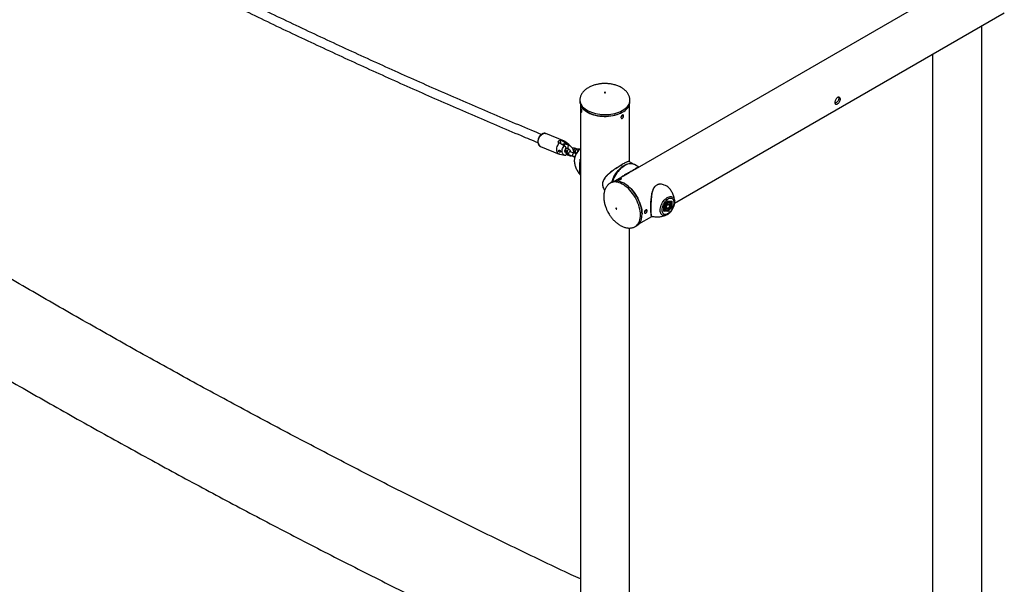
# Model space of a CAD drawing. Units: millimetres. Extents: x 0 to 42, y 0 to 29.8.
# Drawn here: x 32.6 to 36.2, y 21.6 to 23.6 of the extents above; entities that cross this region are included whole.
import ezdxf

# ---------------------------------------------------------------- set-up
doc = ezdxf.new("R2010")
doc.units = ezdxf.units.MM

msp = doc.modelspace()

# ---------------------------------------------------------------- linework, layer by layer
at = {"color": 7, "linetype": 'Continuous', "lineweight": 25}
for p, q in [((36.0706, 23.8165), (34.8302, 23.1004)), ((34.9661, 22.9736), (36.157, 23.6611)), ((36.076, 21.5313), (36.076, 23.6143)), ((35.8982, 23.5116), (35.8982, 21.4124)), ((34.6238, 23.3467), (34.6238, 23.3464)), ((34.6238, 23.3464), (34.6238, 23.3399)), ((34.8048, 23.3399), (34.8048, 23.3464)), ((34.6254, 23.3301), (34.6254, 20.6776)), ((34.8032, 23.1236), (34.8032, 23.3301)), ((34.5676, 23.1976), (34.5004, 23.2255)), ((34.5437, 23.1953), (34.5507, 23.1924)), ((34.5549, 23.1898), (34.5536, 23.201)), ((34.5606, 23.1981), (34.5536, 23.201)), ((34.5842, 23.186), (34.5698, 23.1964)), ((34.4812, 23.1793), (34.5485, 23.1514)), ((34.5862, 23.1818), (34.5723, 23.1869)), ((34.5727, 23.1739), (34.5821, 23.1705)), ((34.5752, 23.1534), (34.573, 23.1724)), ((34.5779, 23.1616), (34.5759, 23.1623)), ((34.584, 23.1684), (34.5839, 23.1694)), ((34.6031, 23.1546), (34.5892, 23.1597)), ((34.6049, 23.1599), (34.6065, 23.1593)), ((34.6148, 23.169), (34.609, 23.1712)), ((34.6229, 23.1684), (34.6224, 23.1686)), ((34.5509, 23.1507), (34.5684, 23.1478)), ((34.5748, 23.1499), (34.5857, 23.146)), ((34.5851, 23.1485), (34.599, 23.1434)), ((34.6037, 23.1242), (34.6037, 23.1237)), ((34.8193, 23.1143), (34.8027, 23.1239)), ((34.7847, 23.1187), (34.7832, 23.1179)), ((34.8368, 23.1042), (34.8207, 23.1135)), ((34.7391, 23.0496), (34.7334, 23.0464)), ((34.7978, 23.0817), (34.7483, 23.0531)), ((34.7827, 23.0464), (34.7813, 23.0471)), ((34.9275, 22.964), (34.942, 22.982)), ((34.9278, 22.964), (34.9418, 22.9815)), ((34.9417, 22.9814), (34.9554, 22.9802)), ((34.942, 22.982), (34.9565, 22.9807)), ((34.9493, 22.9793), (34.9463, 22.981)), ((34.9565, 22.9807), (34.9565, 22.9614)), ((34.9663, 22.983), (34.9663, 22.9827)), ((34.9275, 22.9447), (34.9275, 22.964)), ((34.942, 22.9434), (34.9275, 22.9447)), ((34.9278, 22.9454), (34.9278, 22.964)), ((34.9278, 22.9501), (34.9313, 22.9481)), ((34.9341, 22.9608), (34.9401, 22.9708)), ((34.9341, 22.9608), (34.9361, 22.9527)), ((34.9354, 22.9595), (34.9345, 22.9593)), ((34.9354, 22.9595), (34.9384, 22.9645)), ((34.9354, 22.9595), (34.9439, 22.9546)), ((34.9439, 22.9546), (34.9361, 22.9527)), ((34.937, 22.9472), (34.9413, 22.9447)), ((34.9384, 22.9645), (34.9414, 22.9694)), ((34.9401, 22.9708), (34.9479, 22.9726)), ((34.9414, 22.9694), (34.941, 22.971)), ((34.9413, 22.9447), (34.9551, 22.9619)), ((34.9414, 22.9694), (34.9498, 22.9646)), ((34.9565, 22.9614), (34.942, 22.9434)), ((34.9439, 22.9546), (34.9498, 22.9646)), ((34.9498, 22.9646), (34.9479, 22.9726)), ((34.9525, 22.9633), (34.9551, 22.9619)), ((34.8372, 22.8992), (34.8842, 22.9263)), ((34.8485, 22.9334), (34.8485, 22.9351)), ((34.8829, 22.927), (34.8845, 22.9262)), ((34.9373, 22.9318), (34.9366, 22.9315)), ((34.8032, 20.7965), (34.8032, 22.8842)), ((34.8239, 22.8896), (34.8295, 22.8929))]:
    msp.add_line(p, q, dxfattribs=at)
at = {"color": 8, "linetype": 'Continuous', "lineweight": 25}
for p, q in [((34.7736, 23.2879), (34.7755, 23.2892)), ((34.815, 23.0932), (34.8173, 23.0945)), ((34.7822, 23.0463), (34.7807, 23.0471)), ((34.9551, 22.9619), (34.9551, 22.9802)), ((34.8587, 22.9433), (34.859, 22.9458)), ((34.9279, 22.9531), (34.9278, 22.9537)), ((34.9278, 22.9459), (34.9413, 22.9447))]:
    msp.add_line(p, q, dxfattribs=at)
at = {"color": 7, "linetype": 'Continuous', "lineweight": 25, "flags": 128}
for points in [[(34.7157, 23.3742), (34.7151, 23.3745), (34.7143, 23.3745), (34.7135, 23.3745), (34.7129, 23.3742), (34.7124, 23.3738), (34.7123, 23.3734), (34.7124, 23.3729), (34.7129, 23.3726), (34.7135, 23.3723), (34.7143, 23.3722), (34.7151, 23.3723), (34.7157, 23.3726), (34.7161, 23.3729), (34.7163, 23.3734), (34.7161, 23.3738), (34.7157, 23.3742)], [(34.6238, 23.3399), (34.6238, 23.3382), (34.6245, 23.3336), (34.6258, 23.329), (34.6278, 23.3245), (34.6305, 23.3202), (34.6338, 23.316), (34.6378, 23.312), (34.6424, 23.3082), (34.6475, 23.3046), (34.6532, 23.3014), (34.6593, 23.2984), (34.6659, 23.2958), (34.6729, 23.2935), (34.6801, 23.2915), (34.6877, 23.29), (34.6954, 23.2888), (34.7033, 23.2881), (34.7113, 23.2877), (34.7193, 23.2877), (34.7273, 23.2882), (34.7351, 23.2891), (34.7428, 23.2903), (34.7503, 23.292), (34.7575, 23.294), (34.7644, 23.2964), (34.7708, 23.2991), (34.7769, 23.3022), (34.7824, 23.3055), (34.7874, 23.3091), (34.7918, 23.313), (34.7956, 23.317), (34.7988, 23.3213), (34.8014, 23.3256), (34.8032, 23.3301), (34.8043, 23.3347), (34.8048, 23.3393), (34.8048, 23.3399)], [(34.7763, 23.3018), (34.7762, 23.3018), (34.7702, 23.2987), (34.7638, 23.2961), (34.757, 23.2937), (34.7499, 23.2917), (34.7425, 23.2901), (34.7349, 23.2888), (34.7271, 23.288), (34.7192, 23.2875), (34.7113, 23.2875), (34.7034, 23.2878), (34.6956, 23.2886), (34.688, 23.2897), (34.6805, 23.2913), (34.6733, 23.2932), (34.6664, 23.2954), (34.6599, 23.298), (34.6539, 23.301), (34.6506, 23.3028)], [(34.5509, 23.1507), (34.5497, 23.151), (34.5471, 23.1521), (34.5449, 23.1538), (34.543, 23.1562), (34.5416, 23.1591), (34.5406, 23.1625), (34.5402, 23.1662), (34.5403, 23.1701), (34.5409, 23.1742), (34.5421, 23.1783), (34.5437, 23.1823), (34.5457, 23.186), (34.5481, 23.1894), (34.5507, 23.1924)], [(34.5752, 23.1534), (34.5732, 23.1542), (34.5716, 23.1557), (34.5705, 23.1578), (34.5699, 23.1605), (34.5698, 23.1634), (34.5704, 23.1665), (34.5715, 23.1696), (34.573, 23.1724)], [(34.7404, 23.0504), (34.7412, 23.0528), (34.7436, 23.0592), (34.7464, 23.0655), (34.7496, 23.0717), (34.7532, 23.0777), (34.7571, 23.0835), (34.7613, 23.0889), (34.7658, 23.094), (34.7704, 23.0986), (34.7752, 23.1028), (34.7801, 23.1065), (34.785, 23.1097), (34.7854, 23.1098)], [(34.8207, 23.1135), (34.818, 23.1149), (34.814, 23.1161), (34.8097, 23.1167), (34.8052, 23.1167), (34.8005, 23.116), (34.7957, 23.1146), (34.7907, 23.1127), (34.7857, 23.1101), (34.7807, 23.1069), (34.7757, 23.1031), (34.7709, 23.0989), (34.7662, 23.0942), (34.7617, 23.089), (34.7574, 23.0835), (34.7535, 23.0777), (34.7498, 23.0716), (34.7466, 23.0653), (34.7437, 23.0589), (34.7413, 23.0524), (34.7406, 23.0505)], [(34.7874, 23.1125), (34.7918, 23.1145), (34.7967, 23.1162), (34.8015, 23.1172), (34.8061, 23.1176), (34.8105, 23.1173), (34.8146, 23.1164), (34.8184, 23.1148), (34.82, 23.1139)], [(34.7807, 23.0471), (34.7765, 23.0491), (34.7709, 23.0512), (34.7655, 23.0528), (34.7601, 23.0536), (34.755, 23.0539), (34.7501, 23.0535), (34.7454, 23.0524), (34.7411, 23.0507), (34.7391, 23.0496)], [(34.7935, 23.0392), (34.7941, 23.0388), (34.7996, 23.0344), (34.805, 23.0295), (34.8102, 23.0242), (34.8152, 23.0184), (34.82, 23.0123), (34.8245, 23.0059), (34.8288, 22.9992), (34.8326, 22.9923), (34.8361, 22.9853), (34.8392, 22.9781), (34.8419, 22.9709), (34.8441, 22.9636), (34.8459, 22.9565), (34.8472, 22.9494), (34.848, 22.9426), (34.8483, 22.936), (34.8483, 22.9359)], [(34.9642, 22.9755), (34.9639, 22.9792), (34.9632, 22.9825), (34.962, 22.9854), (34.9603, 22.9877), (34.9583, 22.9895), (34.9558, 22.9907), (34.9531, 22.9913), (34.9501, 22.9912), (34.9469, 22.9905), (34.9436, 22.9892), (34.9403, 22.9873), (34.937, 22.9848), (34.9339, 22.9819), (34.9309, 22.9785), (34.9281, 22.9747), (34.9257, 22.9707), (34.9236, 22.9665), (34.922, 22.9623), (34.9208, 22.958), (34.92, 22.9538), (34.9198, 22.9499), (34.92, 22.9462), (34.9208, 22.9429), (34.922, 22.94), (34.9236, 22.9377), (34.9257, 22.9358), (34.9281, 22.9346), (34.9309, 22.9341), (34.9339, 22.9341), (34.937, 22.9348), (34.9403, 22.9362), (34.9436, 22.9381), (34.9469, 22.9405), (34.9501, 22.9435), (34.9531, 22.9469), (34.9558, 22.9506), (34.9583, 22.9546), (34.9603, 22.9588), (34.962, 22.9631), (34.9632, 22.9674), (34.9639, 22.9715), (34.9642, 22.9755)], [(34.7553, 22.9562), (34.7547, 22.9563), (34.7543, 22.9562), (34.754, 22.9559), (34.7539, 22.9553), (34.754, 22.9546), (34.7543, 22.9539), (34.7548, 22.9533), (34.7554, 22.9529), (34.7559, 22.9527), (34.7563, 22.9528), (34.7566, 22.9532), (34.7567, 22.9538), (34.7566, 22.9545), (34.7563, 22.9552), (34.7558, 22.9558), (34.7553, 22.9562)], [(34.9313, 22.9535), (34.9321, 22.9514), (34.9333, 22.9498), (34.935, 22.9488), (34.937, 22.9484), (34.9393, 22.9488), (34.9416, 22.9497), (34.944, 22.9513), (34.9463, 22.9534), (34.9484, 22.956), (34.9501, 22.9588), (34.9516, 22.9619), (34.9525, 22.9649), (34.953, 22.9679), (34.9529, 22.9706), (34.9524, 22.973), (34.9513, 22.9749), (34.9498, 22.9762), (34.948, 22.9768), (34.9459, 22.9769), (34.9435, 22.9762), (34.9412, 22.9749), (34.9388, 22.9731), (34.9366, 22.9707), (34.9347, 22.968), (34.9331, 22.965), (34.9319, 22.962), (34.9312, 22.9589), (34.931, 22.9561), (34.9313, 22.9535)], [(34.8295, 22.8929), (34.8296, 22.8929), (34.8334, 22.8955), (34.8368, 22.8987), (34.8398, 22.9025), (34.8424, 22.9068), (34.8446, 22.9116), (34.8462, 22.9169), (34.8474, 22.9226), (34.8481, 22.9287), (34.8483, 22.933)]]:
    msp.add_lwpolyline(points, dxfattribs=at)
at = {"color": 8, "linetype": 'Continuous', "lineweight": 25, "flags": 128}
for points in [[(34.6238, 23.3464), (34.6238, 23.3447), (34.6245, 23.3401), (34.6258, 23.3355), (34.6278, 23.3311), (34.6305, 23.3267), (34.6338, 23.3225), (34.6378, 23.3185), (34.6424, 23.3147), (34.6475, 23.3112), (34.6532, 23.3079), (34.6593, 23.3049), (34.6659, 23.3023), (34.6729, 23.3), (34.6801, 23.2981), (34.6877, 23.2965), (34.6954, 23.2953), (34.7033, 23.2946), (34.7113, 23.2942), (34.7193, 23.2943), (34.7273, 23.2947), (34.7351, 23.2956), (34.7428, 23.2969), (34.7503, 23.2985), (34.7575, 23.3005), (34.7644, 23.3029), (34.7708, 23.3056), (34.7769, 23.3087), (34.7824, 23.312), (34.7874, 23.3156), (34.7918, 23.3195), (34.7956, 23.3236), (34.7988, 23.3278), (34.8014, 23.3322), (34.8032, 23.3367), (34.8043, 23.3412), (34.8048, 23.3459), (34.8048, 23.3464)], [(34.4731, 23.1922), (34.473, 23.196), (34.4733, 23.2), (34.4742, 23.204), (34.4755, 23.208), (34.4773, 23.2119), (34.4795, 23.2154), (34.4819, 23.2186), (34.4847, 23.2214), (34.4876, 23.2235), (34.4906, 23.2251), (34.4936, 23.226), (34.4966, 23.2263), (34.4994, 23.2258), (34.5004, 23.2255)], [(34.5685, 23.1478), (34.5662, 23.1485), (34.564, 23.1499), (34.5622, 23.1519), (34.5608, 23.1545), (34.5599, 23.1575), (34.5595, 23.1609), (34.5597, 23.1646), (34.5603, 23.1683), (34.5615, 23.1721), (34.5631, 23.1757), (34.5652, 23.179), (34.5675, 23.1819)], [(34.5742, 23.1624), (34.5753, 23.1625), (34.5759, 23.1623)], [(34.5862, 23.1818), (34.5856, 23.1819), (34.5841, 23.1818), (34.5827, 23.1809), (34.5814, 23.1795), (34.5804, 23.1777), (34.5799, 23.1756), (34.5799, 23.1737)], [(34.5892, 23.1597), (34.5879, 23.1599), (34.5864, 23.1594), (34.585, 23.1582), (34.5838, 23.1565), (34.5831, 23.1546), (34.5828, 23.1526), (34.5831, 23.1508), (34.5839, 23.1493), (34.585, 23.1485), (34.5851, 23.1485)], [(34.6049, 23.1599), (34.6048, 23.1599), (34.6037, 23.1608), (34.6029, 23.1622), (34.6026, 23.164), (34.6029, 23.166), (34.6036, 23.168), (34.6048, 23.1696), (34.6062, 23.1708), (34.6077, 23.1713), (34.609, 23.1712)], [(34.6254, 23.1703), (34.6227, 23.168), (34.6192, 23.1645), (34.616, 23.1606), (34.613, 23.1564), (34.6103, 23.1519), (34.608, 23.1472), (34.6062, 23.1425), (34.6048, 23.1377), (34.6039, 23.133), (34.6035, 23.1286), (34.6036, 23.1244), (34.6037, 23.1242)], [(34.616, 23.1611), (34.6161, 23.1624), (34.6166, 23.1644), (34.6175, 23.1663), (34.6188, 23.1677), (34.6203, 23.1685), (34.6218, 23.1687), (34.6224, 23.1686)], [(34.6031, 23.1547), (34.6018, 23.1548), (34.6003, 23.1543), (34.5989, 23.1531), (34.5978, 23.1515), (34.597, 23.1495), (34.5968, 23.1475), (34.597, 23.1457), (34.5978, 23.1443), (34.5989, 23.1434), (34.599, 23.1434)], [(34.7386, 23.0494), (34.7388, 23.05), (34.741, 23.0565), (34.7437, 23.0629), (34.7467, 23.0693), (34.7502, 23.0755), (34.754, 23.0814), (34.7581, 23.0871), (34.7625, 23.0925), (34.7671, 23.0974), (34.7719, 23.1019), (34.7768, 23.1059), (34.7818, 23.1094), (34.7868, 23.1123), (34.7874, 23.1125)], [(34.7765, 23.0431), (34.7709, 23.0458), (34.7653, 23.048), (34.7598, 23.0495), (34.7545, 23.0504), (34.7493, 23.0506), (34.7444, 23.0502), (34.7398, 23.0491), (34.7354, 23.0474), (34.7334, 23.0464)], [(34.8237, 22.8895), (34.8239, 22.8896), (34.8277, 22.8922), (34.8312, 22.8954), (34.8342, 22.8992), (34.8368, 22.9035), (34.8389, 22.9084), (34.8406, 22.9136), (34.8418, 22.9194), (34.8424, 22.9255), (34.8426, 22.9319), (34.8423, 22.9386), (34.8415, 22.9455), (34.8402, 22.9526), (34.8384, 22.9599), (34.8362, 22.9672), (34.8335, 22.9745), (34.8303, 22.9817), (34.8268, 22.9889), (34.8229, 22.9959), (34.8186, 23.0026), (34.814, 23.0091), (34.8092, 23.0153), (34.8041, 23.0211), (34.7988, 23.0265), (34.7934, 23.0314), (34.7878, 23.0358), (34.7822, 23.0397), (34.7765, 23.0431)], [(34.8483, 22.933), (34.8483, 22.9351), (34.848, 22.9419), (34.8472, 22.9488), (34.8459, 22.9559), (34.8441, 22.9631), (34.8418, 22.9704), (34.8391, 22.9777), (34.836, 22.985), (34.8324, 22.9921), (34.8285, 22.9991), (34.8243, 23.0059), (34.8197, 23.0124), (34.8149, 23.0186), (34.8098, 23.0244), (34.8045, 23.0297), (34.799, 23.0347), (34.7935, 23.0391), (34.7878, 23.043), (34.7822, 23.0463)], [(34.9135, 22.9485), (34.9138, 22.9529), (34.9145, 22.9576), (34.9158, 22.9623), (34.9175, 22.9671), (34.9197, 22.9718), (34.9223, 22.9763), (34.9252, 22.9806), (34.9284, 22.9846), (34.9318, 22.9882), (34.9354, 22.9913), (34.9391, 22.9939), (34.9428, 22.9959), (34.9464, 22.9972), (34.9499, 22.9979), (34.9533, 22.998), (34.9563, 22.9974), (34.9591, 22.9961), (34.9615, 22.9942), (34.9634, 22.9917), (34.9649, 22.9887), (34.9659, 22.9851), (34.9663, 22.983)], [(34.9381, 22.9769), (34.9405, 22.9785), (34.9431, 22.9796), (34.9455, 22.9801), (34.9477, 22.9799), (34.9491, 22.9793)], [(34.9366, 22.9315), (34.9354, 22.931), (34.9318, 22.93), (34.9284, 22.9296), (34.9252, 22.9299), (34.9223, 22.9309), (34.9197, 22.9324), (34.9175, 22.9346), (34.9158, 22.9374), (34.9145, 22.9407), (34.9138, 22.9444), (34.9135, 22.9485)]]:
    msp.add_lwpolyline(points, dxfattribs=at)
at = {"color": 8, "linetype": 'Continuous', "lineweight": 25}
for centre, radius, start, end in [((34.4878, 23.1924), 0.0147, 180.9848, 243.3141), ((34.5717, 23.1815), 0.00542, 84.1182, 168.581), ((34.5789, 23.1784), 0.00927, 54.7913, 98.841), ((34.5836, 23.1739), 0.00367, 182.6824, 246.101), ((34.5871, 23.1493), 0.00367, 182.6772, 246.1769), ((34.955, 22.9548), 0.0276, 152.6216, 170.7758), ((34.9353, 22.9544), 0.00747, 190.221, 237.2183)]:
    msp.add_arc(centre, radius, start, end, dxfattribs=at)
at = {"color": 7, "linetype": 'Continuous', "lineweight": 25}
for centre, radius, start, end in [((34.5587, 23.1809), 0.0208, 104.033, 135.9616), ((34.5633, 23.1872), 0.0113, 54.7279, 103.6437), ((34.5718, 23.1724), 0.00254, 306.2459, 25.305), ((34.9253, 22.9721), 0.0152, 306.6979, 329.827), ((34.9256, 22.9724), 0.015, 328.2658, 354.3074)]:
    msp.add_arc(centre, radius, start, end, dxfattribs=at)
for centre, major_axis, ratio, start_param, end_param in [((34.9413, 22.9824), (-0.000425, 0.000999), 0.565758, 3.435631, 4.067595), ((34.9558, 22.9811), (0.000843, 0.000771), 0.697875, 3.709669, 4.92971), ((34.9268, 22.9644), (0.000997, -0.000351), 0.218312, 5.574505, 6.206468), ((34.9268, 22.9451), (0.000843, 0.000771), 0.697875, 4.92971, 5.715109), ((34.9413, 22.9438), (-0.000425, 0.000999), 0.565758, 4.067595, 5.638391), ((34.9558, 22.9618), (0.000997, -0.000351), 0.218312, 4.003708, 5.574505)]:
    msp.add_ellipse(centre, major_axis=major_axis, ratio=ratio, start_param=start_param, end_param=end_param, dxfattribs=at)
for points, knots in [([(34.4843, 23.2224), (34.472, 23.2275), (34.43, 23.245), (34.3582, 23.2752), (34.2691, 23.3132), (34.1799, 23.3518), (34.0907, 23.3909), (34.0014, 23.4305), (33.912, 23.4707), (33.8226, 23.5115), (33.7332, 23.5527), (33.6437, 23.5946), (33.5542, 23.6369), (33.4646, 23.6798), (33.375, 23.7232), (33.2854, 23.7672), (33.1957, 23.8117), (33.106, 23.8567), (33.0163, 23.9022), (32.9265, 23.9483), (32.8368, 23.9949), (32.747, 24.0421), (32.6571, 24.0897), (32.5673, 24.1379), (32.4775, 24.1866), (32.3876, 24.2359), (32.2977, 24.2856), (32.2078, 24.3359), (32.1179, 24.3867), (32.028, 24.438), (31.9382, 24.4898), (31.8483, 24.5422), (31.7584, 24.595), (31.6685, 24.6484), (31.5786, 24.7023), (31.4887, 24.7567), (31.3989, 24.8116), (31.309, 24.867), (31.2192, 24.9229), (31.1294, 24.9793), (31.0396, 25.0363), (30.9498, 25.0937), (30.8601, 25.1516), (30.7704, 25.21), (30.6807, 25.269), (30.591, 25.3284), (30.5014, 25.3883), (30.4118, 25.4487), (30.3222, 25.5096), (30.2327, 25.571), (30.1433, 25.6329), (30.0539, 25.6952), (29.9645, 25.7581), (29.8752, 25.8214), (29.7859, 25.8852), (29.6967, 25.9495), (29.6075, 26.0143), (29.5249, 26.0748), (29.472, 26.1138), (29.4488, 26.131)], [0, 0, 0, 0, 0.007403, 0.025197, 0.042992, 0.060786, 0.07858, 0.096375, 0.114169, 0.131963, 0.149757, 0.167552, 0.185346, 0.20314, 0.220934, 0.238729, 0.256523, 0.274317, 0.292111, 0.309905, 0.3277, 0.345494, 0.363288, 0.381082, 0.398877, 0.416671, 0.434465, 0.452259, 0.470053, 0.487848, 0.505642, 0.523436, 0.541231, 0.559025, 0.576819, 0.594613, 0.612408, 0.630202, 0.647996, 0.665791, 0.683585, 0.701379, 0.719174, 0.736968, 0.754762, 0.772557, 0.790351, 0.808146, 0.82594, 0.843735, 0.861529, 0.879324, 0.897118, 0.914913, 0.932707, 0.950502, 0.968296, 0.986091, 1, 1, 1, 1]), ([(29.4298, 26.1052), (29.4454, 26.0937), (29.4907, 26.0602), (29.5658, 26.0051), (29.6551, 25.9401), (29.7444, 25.8756), (29.8337, 25.8116), (29.9231, 25.7481), (30.0126, 25.6851), (30.1021, 25.6225), (30.1916, 25.5604), (30.2812, 25.4989), (30.3709, 25.4378), (30.4605, 25.3772), (30.5503, 25.3171), (30.64, 25.2575), (30.7298, 25.1983), (30.8196, 25.1397), (30.9094, 25.0816), (30.9993, 25.024), (31.0892, 24.9669), (31.1791, 24.9103), (31.269, 24.8541), (31.359, 24.7985), (31.4489, 24.7434), (31.5389, 24.6889), (31.6289, 24.6348), (31.7189, 24.5812), (31.8089, 24.5282), (31.8989, 24.4756), (31.9889, 24.4236), (32.0789, 24.3721), (32.1689, 24.3211), (32.2589, 24.2706), (32.3489, 24.2207), (32.4389, 24.1712), (32.5288, 24.1223), (32.6188, 24.0739), (32.7087, 24.0261), (32.7987, 23.9787), (32.8886, 23.9319), (32.9784, 23.8856), (33.0683, 23.8399), (33.1581, 23.7947), (33.2479, 23.75), (33.3377, 23.7058), (33.4274, 23.6622), (33.5171, 23.6191), (33.6068, 23.5766), (33.6964, 23.5346), (33.786, 23.4931), (33.8755, 23.4522), (33.965, 23.4118), (34.0544, 23.3719), (34.1438, 23.3326), (34.2331, 23.2939), (34.3224, 23.2557), (34.402, 23.222), (34.4519, 23.2012), (34.4721, 23.1928)], [0, 0, 0, 0, 0.009365, 0.027156, 0.044948, 0.06274, 0.080532, 0.098324, 0.116116, 0.133908, 0.1517, 0.169492, 0.187284, 0.205076, 0.222868, 0.24066, 0.258452, 0.276244, 0.294036, 0.311828, 0.32962, 0.347413, 0.365205, 0.382997, 0.400789, 0.418581, 0.436373, 0.454166, 0.471958, 0.48975, 0.507542, 0.525334, 0.543127, 0.560919, 0.578711, 0.596503, 0.614295, 0.632088, 0.64988, 0.667672, 0.685465, 0.703257, 0.721049, 0.738841, 0.756634, 0.774426, 0.792218, 0.81001, 0.827803, 0.845595, 0.863387, 0.881179, 0.898972, 0.916764, 0.934556, 0.952348, 0.97014, 0.987933, 1, 1, 1, 1]), ([(34.6254, 21.6164), (34.6145, 21.6215), (34.5715, 21.6416), (34.4964, 21.6774), (34.4, 21.7236), (34.3035, 21.7705), (34.207, 21.8178), (34.1104, 21.8657), (34.0138, 21.9142), (33.9172, 21.9631), (33.8206, 22.0126), (33.7239, 22.0626), (33.6272, 22.1132), (33.5305, 22.1643), (33.4337, 22.2159), (33.337, 22.268), (33.2402, 22.3206), (33.1434, 22.3738), (33.0466, 22.4275), (32.9498, 22.4817), (32.8529, 22.5364), (32.7561, 22.5917), (32.6593, 22.6474), (32.5624, 22.7037), (32.4656, 22.7605), (32.3687, 22.8178), (32.2719, 22.8756), (32.1751, 22.9339), (32.0782, 22.9927), (31.9814, 23.0521), (31.8846, 23.1119), (31.7878, 23.1723), (31.691, 23.2331), (31.5943, 23.2945), (31.4976, 23.3563), (31.4008, 23.4187), (31.3041, 23.4816), (31.2075, 23.5449), (31.1108, 23.6088), (31.0142, 23.6731), (30.9177, 23.738), (30.8211, 23.8033), (30.7246, 23.8691), (30.6343, 23.9312), (30.5761, 23.9715), (30.5501, 23.9896)], [0, 0, 0, 0, 0.008031, 0.031756, 0.055481, 0.079205, 0.10293, 0.126655, 0.15038, 0.174105, 0.197829, 0.221554, 0.245279, 0.269004, 0.292729, 0.316454, 0.340179, 0.363904, 0.387629, 0.411354, 0.435079, 0.458804, 0.482529, 0.506255, 0.52998, 0.553706, 0.577431, 0.601157, 0.624883, 0.648609, 0.672335, 0.696061, 0.719787, 0.743513, 0.76724, 0.790966, 0.814693, 0.83842, 0.862147, 0.885874, 0.909601, 0.933328, 0.957056, 0.980783, 1, 1, 1, 1]), ([(30.3656, 23.7281), (30.3739, 23.7223), (30.4146, 23.694), (30.4878, 23.6435), (30.5852, 23.5768), (30.6826, 23.5106), (30.7801, 23.4448), (30.8776, 23.3796), (30.9751, 23.3149), (31.0726, 23.2506), (31.1702, 23.1869), (31.2679, 23.1236), (31.3655, 23.0609), (31.4632, 22.9986), (31.5609, 22.9369), (31.6587, 22.8756), (31.7564, 22.8149), (31.8542, 22.7547), (31.952, 22.695), (32.0498, 22.6357), (32.1476, 22.577), (32.2454, 22.5189), (32.3433, 22.4612), (32.4411, 22.404), (32.5389, 22.3474), (32.6368, 22.2912), (32.7347, 22.2356), (32.8325, 22.1805), (32.9304, 22.126), (33.0282, 22.0719), (33.126, 22.0184), (33.2239, 21.9654), (33.3217, 21.9129), (33.4195, 21.8609), (33.5173, 21.8095), (33.615, 21.7586), (33.7128, 21.7082), (33.8105, 21.6584), (33.9082, 21.6091), (34.0059, 21.5603), (34.1035, 21.5121), (34.2012, 21.4644), (34.2988, 21.4172), (34.3963, 21.3706), (34.4938, 21.3245), (34.5702, 21.2887), (34.614, 21.2685), (34.6254, 21.2632)], [0, 0, 0, 0, 0.005888, 0.028818, 0.051749, 0.074679, 0.09761, 0.120541, 0.143472, 0.166403, 0.189334, 0.212265, 0.235196, 0.258128, 0.28106, 0.303991, 0.326923, 0.349855, 0.372787, 0.395719, 0.418652, 0.441584, 0.464517, 0.487449, 0.510382, 0.533314, 0.556247, 0.57918, 0.602113, 0.625046, 0.647979, 0.670912, 0.693845, 0.716778, 0.739711, 0.762645, 0.785578, 0.808511, 0.831444, 0.854377, 0.877311, 0.900244, 0.923177, 0.94611, 0.969043, 0.991977, 1, 1, 1, 1]), ([(34.7143, 23.4062), (34.7117, 23.4061), (34.7079, 23.4061), (34.7024, 23.4057), (34.6977, 23.4052), (34.6921, 23.4044), (34.6863, 23.4033), (34.6803, 23.4019), (34.6743, 23.4001), (34.6684, 23.398), (34.6626, 23.3955), (34.657, 23.3928), (34.6517, 23.3897), (34.6467, 23.3863), (34.6421, 23.3826), (34.638, 23.3787), (34.6343, 23.3745), (34.6311, 23.3701), (34.6285, 23.3656), (34.6264, 23.3609), (34.6249, 23.3561), (34.624, 23.3513), (34.6239, 23.3481), (34.6238, 23.3464)], [0, 0, 0, 0, 0.058609, 0.082901, 0.123135, 0.164965, 0.209821, 0.256561, 0.304684, 0.353776, 0.403518, 0.453652, 0.50397, 0.554302, 0.604514, 0.654512, 0.704245, 0.753712, 0.802968, 0.852126, 0.901367, 0.950933, 1, 1, 1, 1]), ([(34.8048, 23.3464), (34.8047, 23.348), (34.8046, 23.3512), (34.8037, 23.3561), (34.8022, 23.361), (34.7999, 23.3659), (34.797, 23.3708), (34.7936, 23.3754), (34.7897, 23.3796), (34.7854, 23.3835), (34.7806, 23.3872), (34.7753, 23.3906), (34.7697, 23.3938), (34.7637, 23.3966), (34.7574, 23.399), (34.7509, 23.4012), (34.7442, 23.4029), (34.7377, 23.4042), (34.7317, 23.4051), (34.7264, 23.4057), (34.7208, 23.4061), (34.7168, 23.4061), (34.7143, 23.4062)], [0, 0, 0, 0, 0.047545, 0.097614, 0.148425, 0.200157, 0.253042, 0.307291, 0.357141, 0.407707, 0.458969, 0.510869, 0.563318, 0.616188, 0.66931, 0.722435, 0.775145, 0.82655, 0.873921, 0.910833, 0.945265, 1, 1, 1, 1]), ([(35.5451, 23.3379), (35.5452, 23.3392), (35.5453, 23.3419), (35.5468, 23.3464), (35.549, 23.3506), (35.5519, 23.3541), (35.5553, 23.3563), (35.5586, 23.357), (35.5617, 23.3562), (35.5639, 23.354), (35.565, 23.3507), (35.5648, 23.3468), (35.5634, 23.3426), (35.5609, 23.3385), (35.5577, 23.335), (35.5543, 23.3325), (35.551, 23.3311), (35.5483, 23.3311), (35.5463, 23.3325), (35.5452, 23.3349), (35.5451, 23.337), (35.5451, 23.3379)], [0, 0, 0, 0, 0.053237, 0.106461, 0.160089, 0.214005, 0.267473, 0.320455, 0.373672, 0.427474, 0.481305, 0.534572, 0.587559, 0.640971, 0.69487, 0.748556, 0.801649, 0.854698, 0.908315, 0.962231, 1, 1, 1, 1]), ([(35.5582, 23.3566), (35.5586, 23.3558), (35.5594, 23.3539), (35.5591, 23.35), (35.5577, 23.3459), (35.5552, 23.3418), (35.552, 23.3384), (35.5486, 23.3358), (35.5466, 23.3351), (35.5456, 23.3347)], [0, 0, 0, 0, 0.126145, 0.272657, 0.418222, 0.56518, 0.713767, 0.861683, 1, 1, 1, 1]), ([(34.6269, 23.3133), (34.6269, 23.3139), (34.627, 23.3151), (34.6272, 23.316), (34.6275, 23.3163), (34.628, 23.3159), (34.6286, 23.3147), (34.6292, 23.3129), (34.6298, 23.3108), (34.6303, 23.3085), (34.6305, 23.3063), (34.6304, 23.3045), (34.6301, 23.3032), (34.6296, 23.3027), (34.629, 23.3029), (34.6284, 23.3038), (34.6278, 23.3055), (34.6274, 23.3075), (34.6271, 23.3098), (34.6269, 23.3118), (34.6269, 23.3129), (34.6269, 23.3133)], [0, 0, 0, 0, 0.0535815, 0.1071573, 0.1608337, 0.2145732, 0.2682096, 0.3217317, 0.3753139, 0.429031, 0.4827469, 0.5363366, 0.5898552, 0.643483, 0.6972232, 0.7509034, 0.8044503, 0.8579922, 0.9116743, 0.9654142, 1, 1, 1, 1]), ([(34.7772, 23.292), (34.7777, 23.2923), (34.7788, 23.2928), (34.7801, 23.2927), (34.7812, 23.292), (34.7818, 23.2906), (34.7818, 23.2887), (34.7814, 23.2866), (34.7805, 23.2845), (34.7792, 23.2826), (34.7777, 23.2812), (34.776, 23.2803), (34.7745, 23.2802), (34.7732, 23.2808), (34.7724, 23.2821), (34.7721, 23.2838), (34.7724, 23.2858), (34.7732, 23.2879), (34.7745, 23.2898), (34.7759, 23.2912), (34.7768, 23.2918), (34.7772, 23.292)], [0, 0, 0, 0, 0.053581, 0.107159, 0.160837, 0.214576, 0.268214, 0.321735, 0.375314, 0.429032, 0.482752, 0.536336, 0.589858, 0.643488, 0.697229, 0.750911, 0.804452, 0.857996, 0.911672, 0.965413, 1, 1, 1, 1]), ([(34.7759, 23.2911), (34.7758, 23.2907), (34.7757, 23.2896), (34.7748, 23.2878), (34.7737, 23.286), (34.7727, 23.2852), (34.7723, 23.2848)], [0, 0, 0, 0, 0.167937, 0.463566, 0.760105, 1, 1, 1, 1]), ([(34.5006, 23.2253), (34.5, 23.2256), (34.4986, 23.2262), (34.496, 23.2265), (34.4931, 23.2264), (34.4901, 23.2256), (34.4871, 23.2243), (34.4843, 23.2224), (34.4815, 23.22), (34.479, 23.2172), (34.4768, 23.2139), (34.4749, 23.2104), (34.4735, 23.2067), (34.4724, 23.2028), (34.4719, 23.199), (34.4718, 23.1958), (34.4719, 23.194), (34.472, 23.1933)], [0, 0, 0, 0, 0.0443, 0.110467, 0.176755, 0.244252, 0.31349, 0.384319, 0.456154, 0.528387, 0.600616, 0.672792, 0.744973, 0.817276, 0.889792, 0.962644, 1, 1, 1, 1]), ([(34.472, 23.1933), (34.4721, 23.1927), (34.4723, 23.1908), (34.4732, 23.188), (34.4746, 23.185), (34.4765, 23.1824), (34.4788, 23.1804), (34.4805, 23.1796), (34.4814, 23.1792)], [0, 0, 0, 0, 0.101257, 0.288189, 0.474803, 0.658187, 0.836332, 1, 1, 1, 1]), ([(34.5507, 23.1924), (34.5523, 23.1914), (34.5579, 23.1879), (34.5635, 23.1844), (34.5675, 23.1819)], [0, 0, 0, 0, 0.282388, 1, 1, 1, 1]), ([(34.5774, 23.1876), (34.5762, 23.1883), (34.5722, 23.1909), (34.5666, 23.1944), (34.5622, 23.1971), (34.5606, 23.1981)], [0, 0, 0, 0, 0.213392, 0.717612, 1, 1, 1, 1]), ([(34.5478, 23.1605), (34.5481, 23.1602), (34.5487, 23.1594), (34.5499, 23.1587), (34.5511, 23.1582), (34.5521, 23.1582), (34.5529, 23.1585), (34.5535, 23.1592), (34.5536, 23.1602), (34.5535, 23.1614), (34.5531, 23.1626), (34.5524, 23.1638), (34.5514, 23.1647), (34.5503, 23.1653), (34.5492, 23.1654), (34.5482, 23.1652), (34.5474, 23.1645), (34.5469, 23.1635), (34.5469, 23.1624), (34.5473, 23.1613), (34.5477, 23.1607), (34.5478, 23.1605)], [0, 0, 0, 0, 0.0552083, 0.1103859, 0.1662862, 0.2210631, 0.2742482, 0.3269237, 0.3798562, 0.4330029, 0.4861842, 0.5393401, 0.5922969, 0.6449652, 0.6980443, 0.7525819, 0.8084299, 0.8636077, 0.9161633, 0.9666788, 1, 1, 1, 1]), ([(34.5723, 23.1869), (34.5717, 23.1871), (34.5702, 23.1875), (34.5679, 23.1878), (34.5653, 23.1876), (34.5631, 23.1869), (34.5619, 23.1861), (34.5613, 23.1858)], [0, 0, 0, 0, 0.1599701, 0.3923278, 0.6140611, 0.830133, 1, 1, 1, 1]), ([(34.5675, 23.1819), (34.5676, 23.1818), (34.5682, 23.1814), (34.5694, 23.1804), (34.571, 23.1783), (34.5722, 23.1758), (34.5728, 23.1738), (34.573, 23.1727), (34.573, 23.1724)], [0, 0, 0, 0, 0.015122, 0.229121, 0.446125, 0.671814, 0.913886, 1, 1, 1, 1]), ([(34.5759, 23.1623), (34.5757, 23.1624), (34.5753, 23.1626), (34.5746, 23.1629), (34.5741, 23.1633), (34.574, 23.1634)], [0, 0, 0, 0, 0.3206569, 0.911418, 1, 1, 1, 1]), ([(34.5847, 23.1687), (34.5846, 23.1687), (34.5834, 23.1681), (34.5817, 23.1668), (34.5796, 23.1649), (34.5782, 23.1628), (34.5774, 23.1606), (34.5771, 23.1582), (34.5774, 23.1558), (34.5783, 23.1536), (34.5797, 23.1518), (34.5815, 23.1502), (34.5833, 23.1492), (34.5846, 23.1486), (34.5851, 23.1485)], [0, 0, 0, 0, 0.015075, 0.131634, 0.234972, 0.328514, 0.415593, 0.499565, 0.590546, 0.676808, 0.7614, 0.848864, 0.943387, 1, 1, 1, 1]), ([(34.5809, 23.1837), (34.5808, 23.184), (34.5803, 23.185), (34.579, 23.1864), (34.5779, 23.1872), (34.5774, 23.1876)], [0, 0, 0, 0, 0.143289, 0.656093, 1, 1, 1, 1]), ([(34.5821, 23.1705), (34.5822, 23.1705), (34.5827, 23.1703), (34.5837, 23.1697), (34.5851, 23.1685), (34.5864, 23.1669), (34.5877, 23.165), (34.5888, 23.163), (34.5894, 23.161), (34.5896, 23.16), (34.5897, 23.1596)], [0, 0, 0, 0, 0.070035, 0.199061, 0.331752, 0.469428, 0.610896, 0.754086, 0.896405, 1, 1, 1, 1]), ([(34.5887, 23.1806), (34.5886, 23.1809), (34.588, 23.1821), (34.5866, 23.1838), (34.5852, 23.1854), (34.5843, 23.1859), (34.5842, 23.186)], [0, 0, 0, 0, 0.143473, 0.549072, 0.944255, 1, 1, 1, 1]), ([(34.6015, 23.1552), (34.6016, 23.1557), (34.6019, 23.1572), (34.6018, 23.1598), (34.6013, 23.163), (34.6003, 23.1664), (34.5989, 23.1696), (34.5971, 23.1727), (34.5949, 23.1755), (34.5925, 23.178), (34.5899, 23.18), (34.5877, 23.1812), (34.5865, 23.1817), (34.5862, 23.1818)], [0, 0, 0, 0, 0.04835, 0.147089, 0.249372, 0.352417, 0.45511, 0.557652, 0.660675, 0.764745, 0.870679, 0.968875, 1, 1, 1, 1]), ([(34.5892, 23.1597), (34.5891, 23.1598), (34.5886, 23.16), (34.5884, 23.1601), (34.5885, 23.1601), (34.5885, 23.1601)], [0, 0, 0, 0, 0.368017, 0.9992, 1, 1, 1, 1]), ([(34.609, 23.1712), (34.6085, 23.1713), (34.6069, 23.1719), (34.6042, 23.1724), (34.6008, 23.1726), (34.5984, 23.1726), (34.5972, 23.1724), (34.5972, 23.1724)], [0, 0, 0, 0, 0.154998, 0.438631, 0.718043, 0.992876, 1, 1, 1, 1]), ([(34.6017, 23.1605), (34.6019, 23.1605), (34.6029, 23.1604), (34.604, 23.1602), (34.6046, 23.16), (34.6049, 23.1599)], [0, 0, 0, 0, 0.184294, 0.686283, 1, 1, 1, 1]), ([(34.6254, 23.1703), (34.6245, 23.1696), (34.6223, 23.168), (34.6192, 23.1648), (34.616, 23.1611), (34.6131, 23.1571), (34.6105, 23.1528), (34.6082, 23.1484), (34.6064, 23.1438), (34.6049, 23.1392), (34.6039, 23.1345), (34.6035, 23.1299), (34.6034, 23.1265), (34.6037, 23.1247), (34.6037, 23.1243)], [0, 0, 0, 0, 0.069192, 0.159761, 0.249987, 0.339918, 0.4297, 0.51952, 0.609541, 0.699956, 0.790977, 0.88278, 0.975399, 1, 1, 1, 1]), ([(34.6224, 23.1686), (34.6218, 23.1688), (34.6203, 23.1692), (34.618, 23.1695), (34.6154, 23.1693), (34.613, 23.1685), (34.6107, 23.1672), (34.6089, 23.1653), (34.6076, 23.1631), (34.6066, 23.1606), (34.6062, 23.1578), (34.6061, 23.1556), (34.6063, 23.1543), (34.6064, 23.1541)], [0, 0, 0, 0, 0.069934, 0.171503, 0.268427, 0.36287, 0.463648, 0.561443, 0.658644, 0.758592, 0.863766, 0.974784, 1, 1, 1, 1]), ([(34.5686, 23.1479), (34.5693, 23.1478), (34.5707, 23.1476), (34.5722, 23.1477), (34.5729, 23.1478)], [0, 0, 0, 0, 0.475607, 1, 1, 1, 1]), ([(34.5752, 23.1534), (34.5752, 23.1532), (34.5753, 23.1521), (34.5751, 23.1502), (34.5743, 23.1484), (34.5732, 23.148), (34.5726, 23.1478)], [0, 0, 0, 0, 0.086717, 0.398712, 0.712007, 1, 1, 1, 1]), ([(34.5857, 23.146), (34.5862, 23.1458), (34.5877, 23.1453), (34.59, 23.145), (34.592, 23.1451), (34.593, 23.1454), (34.5932, 23.1455)], [0, 0, 0, 0, 0.239911, 0.588381, 0.920919, 1, 1, 1, 1]), ([(34.599, 23.1434), (34.5995, 23.1432), (34.6011, 23.1427), (34.6034, 23.1422), (34.6052, 23.1421), (34.6059, 23.1421)], [0, 0, 0, 0, 0.255416, 0.722749, 1, 1, 1, 1]), ([(34.6115, 23.1543), (34.611, 23.1543), (34.6098, 23.154), (34.6077, 23.154), (34.6056, 23.1541), (34.604, 23.1543), (34.6034, 23.1546), (34.6031, 23.1546)], [0, 0, 0, 0, 0.13789, 0.382245, 0.622675, 0.854884, 1, 1, 1, 1]), ([(34.6038, 23.1238), (34.6039, 23.123), (34.6042, 23.12), (34.6052, 23.1149), (34.607, 23.1084), (34.6093, 23.1018), (34.6122, 23.0953), (34.6157, 23.0889), (34.6199, 23.0826), (34.623, 23.0782), (34.625, 23.076), (34.6251, 23.0759)], [0, 0, 0, 0, 0.048513, 0.173467, 0.301773, 0.432796, 0.565998, 0.70093, 0.83722, 0.990087, 1, 1, 1, 1]), ([(34.6253, 23.076), (34.625, 23.0762), (34.6244, 23.0767), (34.6239, 23.0789), (34.6237, 23.0821), (34.6236, 23.0863), (34.6236, 23.0909), (34.6236, 23.0964), (34.6236, 23.1024), (34.6236, 23.1086), (34.6238, 23.1157), (34.6243, 23.1236), (34.6248, 23.1297), (34.6254, 23.1326), (34.6254, 23.1327)], [0, 0, 0, 0, 0.054236, 0.16196, 0.272279, 0.355982, 0.441909, 0.52573, 0.612324, 0.691388, 0.772092, 0.882874, 0.996246, 1, 1, 1, 1]), ([(34.8025, 23.1237), (34.8023, 23.1239), (34.8015, 23.1247), (34.7988, 23.1244), (34.7947, 23.1232), (34.7901, 23.1212), (34.7867, 23.1194), (34.7852, 23.1186)], [0, 0, 0, 0, 0.112803, 0.369439, 0.6329, 0.846825, 1, 1, 1, 1]), ([(34.7531, 23.0993), (34.7517, 23.0983), (34.7486, 23.0962), (34.7439, 23.0928), (34.7387, 23.089), (34.7334, 23.0849), (34.7281, 23.0805), (34.723, 23.0759), (34.7185, 23.0712), (34.7145, 23.0663), (34.7112, 23.0616), (34.7087, 23.0571), (34.7069, 23.0528), (34.7058, 23.0484), (34.7053, 23.0438), (34.7052, 23.0403), (34.7056, 23.0383), (34.7057, 23.0378)], [0, 0, 0, 0, 0.055403, 0.124939, 0.195293, 0.273236, 0.352917, 0.433525, 0.513647, 0.592218, 0.668663, 0.735204, 0.794556, 0.856949, 0.918879, 0.980081, 1, 1, 1, 1]), ([(34.7537, 23.0993), (34.7537, 23.0993), (34.7562, 23.1011), (34.7613, 23.1044), (34.7688, 23.1092), (34.7739, 23.1123), (34.7763, 23.1137), (34.7764, 23.1137)], [0, 0, 0, 0, 0.001235, 0.319567, 0.637705, 0.975508, 1, 1, 1, 1]), ([(34.8154, 23.0915), (34.815, 23.0912), (34.8127, 23.0899), (34.8081, 23.0873), (34.8013, 23.0836), (34.796, 23.0807), (34.793, 23.0789), (34.7924, 23.0786)], [0, 0, 0, 0, 0.061877, 0.344431, 0.627274, 0.928624, 1, 1, 1, 1]), ([(34.83, 23.1003), (34.8296, 23.1), (34.8281, 23.0992), (34.8248, 23.0971), (34.8203, 23.0943), (34.817, 23.0924), (34.8154, 23.0915)], [0, 0, 0, 0, 0.126555, 0.491676, 0.745916, 1, 1, 1, 1]), ([(34.8173, 23.0945), (34.8181, 23.095), (34.8206, 23.0965), (34.8245, 23.0989), (34.8287, 23.1015), (34.8326, 23.1036), (34.8351, 23.1047), (34.8362, 23.1041), (34.8364, 23.104)], [0, 0, 0, 0, 0.073257, 0.218639, 0.422516, 0.632068, 0.908367, 1, 1, 1, 1]), ([(34.772, 23.061), (34.7714, 23.0607), (34.7702, 23.06), (34.768, 23.0592), (34.7658, 23.0586), (34.7639, 23.0582), (34.7624, 23.058), (34.7615, 23.0581), (34.7613, 23.0585), (34.7619, 23.0591), (34.7631, 23.0599), (34.7648, 23.0609), (34.7668, 23.0619), (34.769, 23.0627), (34.771, 23.0634), (34.7726, 23.0637), (34.7738, 23.0636), (34.7742, 23.0632), (34.774, 23.0625), (34.7731, 23.0617), (34.7723, 23.0612), (34.772, 23.061)], [0, 0, 0, 0, 0.0535798, 0.1071594, 0.1608329, 0.214576, 0.2682137, 0.3217359, 0.3753168, 0.4290325, 0.4827523, 0.536338, 0.5898572, 0.643491, 0.6972237, 0.750906, 0.8044501, 0.857996, 0.9116731, 0.9654151, 1, 1, 1, 1]), ([(34.7704, 23.0659), (34.7709, 23.0663), (34.7745, 23.0694), (34.7816, 23.074), (34.7909, 23.0797), (34.7967, 23.0829), (34.7994, 23.0844)], [0, 0, 0, 0, 0.062309, 0.418361, 0.72965, 1, 1, 1, 1]), ([(34.706, 23.0374), (34.7061, 23.037), (34.7062, 23.0339), (34.7084, 23.0285), (34.711, 23.0231), (34.713, 23.0206), (34.7134, 23.0201)], [0, 0, 0, 0, 0.074644, 0.502545, 0.911995, 1, 1, 1, 1]), ([(34.7334, 23.0464), (34.7321, 23.0455), (34.7294, 23.0439), (34.7256, 23.0406), (34.7221, 23.0368), (34.7189, 23.0324), (34.7162, 23.0275), (34.714, 23.0222), (34.7122, 23.0167), (34.711, 23.011), (34.7102, 23.005), (34.7098, 22.9988), (34.71, 22.9923), (34.7105, 22.9857), (34.7115, 22.979), (34.713, 22.9723), (34.7148, 22.9657), (34.7169, 22.9593), (34.7191, 22.9537), (34.7213, 22.9489), (34.7238, 22.9438), (34.7257, 22.9403), (34.7269, 22.9381)], [0, 0, 0, 0, 0.047545, 0.097617, 0.148428, 0.200161, 0.253046, 0.307297, 0.357146, 0.407713, 0.458973, 0.510873, 0.56332, 0.61619, 0.669311, 0.722434, 0.775142, 0.826546, 0.873916, 0.91083, 0.94526, 1, 1, 1, 1]), ([(34.7934, 23.0395), (34.7926, 23.0401), (34.7901, 23.042), (34.7865, 23.0443), (34.7837, 23.0458), (34.7827, 23.0464)], [0, 0, 0, 0, 0.219617, 0.71974, 1, 1, 1, 1]), ([(34.9133, 23.0425), (34.9132, 23.0425), (34.9118, 23.0426), (34.909, 23.0421), (34.905, 23.0412), (34.9012, 23.0395), (34.8977, 23.0373), (34.8946, 23.0346), (34.892, 23.0314), (34.8896, 23.0278), (34.8876, 23.0236), (34.8858, 23.0189), (34.8843, 23.0136), (34.883, 23.0079), (34.882, 23.0017), (34.8812, 22.9953), (34.8807, 22.99), (34.8805, 22.9869), (34.8804, 22.9859)], [0, 0, 0, 0, 0.003033, 0.062935, 0.125989, 0.188527, 0.250431, 0.311727, 0.371951, 0.434199, 0.500114, 0.569715, 0.643074, 0.72008, 0.800473, 0.881952, 0.963956, 1, 1, 1, 1]), ([(34.9524, 23.0203), (34.9518, 23.0213), (34.9498, 23.0247), (34.9448, 23.0299), (34.9375, 23.0356), (34.9296, 23.0396), (34.9218, 23.0418), (34.9166, 23.0426), (34.914, 23.0423), (34.9137, 23.0422)], [0, 0, 0, 0, 0.076243, 0.263961, 0.463052, 0.667472, 0.822753, 0.981769, 1, 1, 1, 1]), ([(34.9662, 22.983), (34.9662, 22.9837), (34.9659, 22.9865), (34.9648, 22.9915), (34.9631, 22.998), (34.9608, 23.0046), (34.9579, 23.0111), (34.9551, 23.0164), (34.9531, 23.0194), (34.9525, 23.0204)], [0, 0, 0, 0, 0.054141, 0.218615, 0.387533, 0.560058, 0.735483, 0.913206, 1, 1, 1, 1]), ([(34.88, 22.9402), (34.8799, 22.9422), (34.8797, 22.9464), (34.8797, 22.9544), (34.8798, 22.9636), (34.8801, 22.9741), (34.8805, 22.9815), (34.8807, 22.9853)], [0, 0, 0, 0, 0.185792, 0.377927, 0.576505, 0.78457, 1, 1, 1, 1]), ([(34.9312, 22.9482), (34.9316, 22.948), (34.9325, 22.9474), (34.9343, 22.947), (34.9366, 22.947), (34.939, 22.9476), (34.9415, 22.9488), (34.9439, 22.9504), (34.9463, 22.9526), (34.9484, 22.9551), (34.9502, 22.958), (34.9518, 22.961), (34.9529, 22.9641), (34.9536, 22.9672), (34.9538, 22.9702), (34.9535, 22.9731), (34.9527, 22.9755), (34.9515, 22.9775), (34.9502, 22.9788), (34.9493, 22.9792), (34.9491, 22.9793)], [0, 0, 0, 0, 0.027895, 0.082904, 0.138085, 0.195257, 0.254812, 0.315825, 0.377126, 0.438248, 0.499211, 0.560171, 0.621276, 0.682697, 0.744632, 0.807168, 0.869789, 0.924151, 0.982435, 1, 1, 1, 1]), ([(34.9374, 22.9319), (34.9379, 22.9321), (34.9397, 22.9329), (34.9428, 22.9348), (34.9464, 22.9376), (34.9499, 22.9408), (34.9532, 22.9444), (34.9562, 22.9484), (34.9589, 22.9526), (34.9612, 22.957), (34.9632, 22.9615), (34.9647, 22.9662), (34.9658, 22.9708), (34.9664, 22.9751), (34.9665, 22.9777), (34.9665, 22.9788)], [0, 0, 0, 0, 0.033988, 0.115656, 0.198148, 0.280594, 0.362747, 0.444603, 0.526285, 0.607951, 0.689762, 0.771877, 0.854495, 0.937782, 1, 1, 1, 1]), ([(34.9665, 22.9788), (34.9665, 22.9796), (34.9665, 22.9809), (34.9663, 22.9821), (34.9663, 22.9826)], [0, 0, 0, 0, 0.619902, 1, 1, 1, 1]), ([(34.8668, 22.9463), (34.8668, 22.9457), (34.8666, 22.9444), (34.8658, 22.9423), (34.8645, 22.9403), (34.8629, 22.9388), (34.8613, 22.9377), (34.8597, 22.9373), (34.8584, 22.9376), (34.8576, 22.9386), (34.8571, 22.9401), (34.8572, 22.9421), (34.8578, 22.9442), (34.8589, 22.9463), (34.8602, 22.9481), (34.8618, 22.9493), (34.8635, 22.9499), (34.865, 22.9498), (34.8661, 22.949), (34.8667, 22.9477), (34.8668, 22.9467), (34.8668, 22.9463)], [0, 0, 0, 0, 0.053581, 0.107163, 0.160838, 0.214579, 0.268213, 0.321735, 0.375315, 0.429032, 0.482754, 0.536338, 0.589861, 0.64349, 0.697229, 0.750911, 0.804455, 0.857996, 0.911673, 0.965414, 1, 1, 1, 1]), ([(34.861, 22.9486), (34.861, 22.9485), (34.861, 22.9477), (34.8604, 22.9462), (34.8593, 22.9442), (34.8582, 22.9429), (34.8575, 22.9424), (34.8574, 22.9423)], [0, 0, 0, 0, 0.049273, 0.342869, 0.637178, 0.932224, 1, 1, 1, 1]), ([(34.7269, 22.9381), (34.7283, 22.9359), (34.7302, 22.9327), (34.7333, 22.9281), (34.7361, 22.9242), (34.7396, 22.9198), (34.7434, 22.9153), (34.7476, 22.9109), (34.7521, 22.9066), (34.7569, 22.9025), (34.762, 22.8987), (34.7672, 22.8952), (34.7725, 22.8922), (34.7779, 22.8896), (34.7834, 22.8874), (34.7889, 22.8858), (34.7943, 22.8847), (34.7997, 22.8841), (34.8049, 22.8841), (34.81, 22.8846), (34.8149, 22.8857), (34.8196, 22.8873), (34.8225, 22.8889), (34.8239, 22.8896)], [0, 0, 0, 0, 0.058607, 0.082898, 0.12313, 0.164959, 0.209815, 0.256551, 0.304675, 0.353767, 0.403504, 0.453639, 0.503956, 0.554287, 0.604499, 0.654496, 0.70423, 0.753696, 0.802955, 0.852115, 0.901355, 0.950924, 1, 1, 1, 1]), ([(34.8797, 22.9393), (34.8798, 22.9384), (34.8799, 22.9363), (34.8802, 22.9336), (34.8806, 22.931), (34.8812, 22.9291), (34.8817, 22.9278), (34.8822, 22.9274), (34.8823, 22.9273)], [0, 0, 0, 0, 0.143834, 0.346773, 0.549728, 0.754844, 0.952732, 1, 1, 1, 1]), ([(34.8844, 22.9262), (34.8864, 22.9258), (34.8909, 22.9251), (34.8978, 22.9246), (34.9051, 22.9246), (34.9122, 22.9251), (34.9191, 22.9261), (34.9257, 22.9277), (34.9315, 22.9295), (34.9351, 22.9309), (34.9367, 22.9316)], [0, 0, 0, 0, 0.110909, 0.249008, 0.384835, 0.518115, 0.648496, 0.775561, 0.898808, 1, 1, 1, 1])]:
    msp.add_open_spline(points, degree=3, knots=knots, dxfattribs=at)
at = {"color": 8, "linetype": 'Continuous', "lineweight": 25}
for points, knots in [([(34.7852, 23.1186), (34.7846, 23.1183), (34.7822, 23.1171), (34.7767, 23.114), (34.7694, 23.1096), (34.7616, 23.1046), (34.7537, 23.0993), (34.7455, 23.0936), (34.7369, 23.0871), (34.7282, 23.0798), (34.7202, 23.0722), (34.7136, 23.0644), (34.7091, 23.0572), (34.7065, 23.0502), (34.7053, 23.0438), (34.7058, 23.0395), (34.706, 23.0374)], [0, 0, 0, 0, 0.023108, 0.097408, 0.174124, 0.244286, 0.316172, 0.392604, 0.470605, 0.561913, 0.655192, 0.737279, 0.821284, 0.88132, 0.942913, 1, 1, 1, 1]), ([(34.7994, 23.0844), (34.7998, 23.0847), (34.8028, 23.0864), (34.8083, 23.0894), (34.8127, 23.0919), (34.815, 23.0932)], [0, 0, 0, 0, 0.085505, 0.535324, 1, 1, 1, 1]), ([(34.9137, 23.0422), (34.9121, 23.0422), (34.9087, 23.0419), (34.9037, 23.0404), (34.8988, 23.0377), (34.8948, 23.0341), (34.8915, 23.0297), (34.8886, 23.0243), (34.886, 23.0174), (34.8838, 23.0083), (34.8821, 22.9975), (34.8811, 22.9856), (34.8804, 22.9738), (34.8801, 22.9632), (34.88, 22.9535), (34.8801, 22.9454), (34.8803, 22.9387), (34.8807, 22.9334), (34.8815, 22.9296), (34.8822, 22.9274), (34.8829, 22.9271), (34.8829, 22.927)], [0, 0, 0, 0, 0.033525, 0.074066, 0.113614, 0.15447, 0.191773, 0.229851, 0.282119, 0.335608, 0.407687, 0.482133, 0.549923, 0.619997, 0.682665, 0.747395, 0.806339, 0.866863, 0.928348, 0.991335, 1, 1, 1, 1])]:
    msp.add_open_spline(points, degree=3, knots=knots, dxfattribs=at)

doc.saveas('drawing.dxf')
